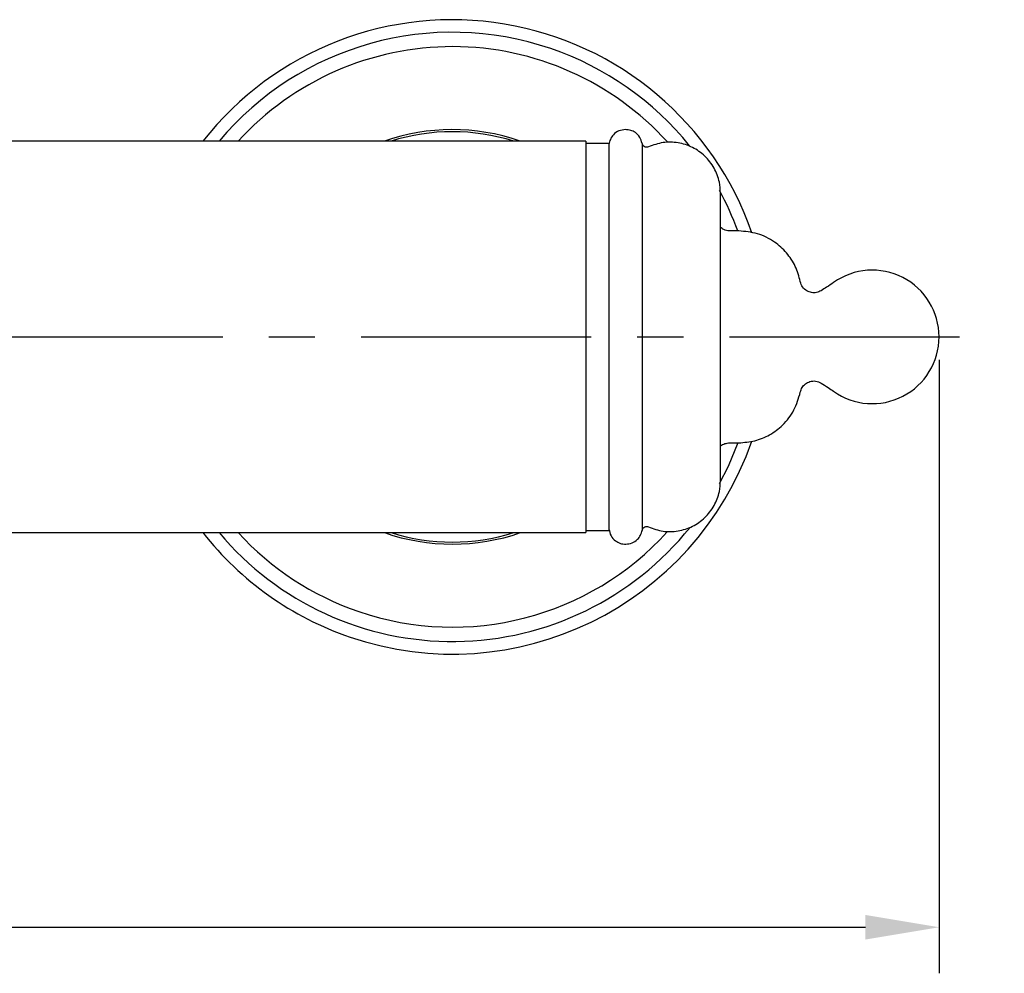
# Model space of a CAD drawing. Units: millimetres. Extents: x -1087 to 210, y -10 to 460.
# Drawn here: x 71 to 98, y 34 to 60 of the extents above; entities that cross this region are included whole.
import ezdxf

# ---------------------------------------------------------------- set-up
doc = ezdxf.new("R2010")
doc.units = ezdxf.units.MM
doc.linetypes.add('CENTER', pattern=[2, 1.25, -0.25, 0.25, -0.25])
for name, color, linetype in [('A1', 7, 'Continuous'), ('A2', 1, 'CENTER'), ('DIM', 6, 'Continuous')]:
    doc.layers.add(name, color=color, linetype=linetype)
doc.styles.add('勝泰-1.5', font='simplex.shx', dxfattribs={"height": 1.5, "bigfont": 'chineset.shx'})
doc.dimstyles.new('比例1／4', dxfattribs={"dimtxt": 1.5, "dimasz": 2, "dimexe": 1.25, "dimexo": 0.625, "dimgap": 0.5, "dimtad": 1, "dimdec": 0, "dimlfac": 4, "dimdsep": 46, "dimtxsty": '勝泰-1.5', "dimcen": 2.5, "dimadec": 0, "dimazin": 0, "dimtfac": 1, "dimtdec": 0, "dimtmove": 0, "dimatfit": 3, "dimfxl": 0, "dimfrac": 1, "dimarcsym": 0})

# ---------------------------------------------------------------- blocks, each defined once
blk = doc.blocks.new('*D1353')
at = {"layer": 'Defpoints', "color": 0}
for p in [(32.423, 50.911), (96.344, 50.911), (96.344, 34.89)]:
    blk.add_point(p, dxfattribs=at)
at = {"layer": 'DIM', "color": 0, "lineweight": -2}
for p, q in [((32.423, 50.286), (32.423, 33.64)), ((96.344, 50.286), (96.344, 33.64)), ((34.423, 34.89), (94.344, 34.89))]:
    blk.add_line(p, q, dxfattribs=at)
at = {"layer": 'DIM', "color": 0}
for points in [[(34.423, 35.224), (34.423, 34.557), (32.423, 34.89)], [(94.344, 34.557), (94.344, 35.224), (96.344, 34.89)]]:
    blk.add_solid(points, dxfattribs=at)
at = {"layer": 'DIM', "color": 0, "insert": (64.383, 37.14), "char_height": 1.5, "attachment_point": 5, "style": '勝泰-1.5'}
blk.add_mtext('256 [10{\\H1.000000x;\\S1#16;}]', dxfattribs=at)

msp = doc.modelspace()

# ---------------------------------------------------------------- linework, layer by layer
at = {"layer": 'A1', "color": 0, "linetype": 'Continuous', "lineweight": 25}
for p, q in [((86.758, 56.224), (70.623, 56.224)), ((86.758, 56.224), (86.758, 45.599)), ((87.383, 56.161), (86.758, 56.161)), ((87.383, 56.161), (87.383, 45.661)), ((88.281, 56.161), (88.281, 55.763)), ((88.281, 55.763), (88.281, 45.661)), ((90.41, 47.002), (90.41, 54.82)), ((90.906, 53.786), (90.656, 53.786)), ((90.656, 48.036), (90.906, 48.036)), ((68.696, 45.599), (86.758, 45.599)), ((86.758, 45.661), (87.383, 45.661))]:
    msp.add_line(p, q, dxfattribs=at)
at = {"layer": 'A1', "color": 0, "linetype": 'Continuous', "lineweight": 25, "flags": 128}
msp.add_lwpolyline([(90.884, 48.036), (90.615, 47.395), (90.373, 46.921)], dxfattribs=at)
at = {"layer": 'A1', "color": 0, "linetype": 'Continuous', "lineweight": 25}
for centre, radius, start, end in [((83.133, 50.911), 8.607, 19.1376, 141.8883), ((83.133, 50.911), 8.266, 71.1663, 140.009), ((83.133, 50.911), 7.876, 42.1858, 137.5849), ((83.133, 50.911), 8.266, 38.8172, 71.1663), ((83.133, 50.911), 5.624, 71.1663, 109.1545), ((83.133, 50.911), 5.567, 72.6042, 107.3958), ((83.133, 50.911), 8.266, 20.3526, 28.7314), ((94.531, 50.911), 1.812, 0.0001, 125.5318), ((94.531, 50.911), 1.812, 234.4682, 359.9999), ((83.133, 50.911), 8.607, 251.1663, 340.7839), ((83.133, 50.911), 8.266, 219.991, 321.2979), ((83.133, 50.911), 8.607, 218.1117, 251.1663), ((83.133, 50.911), 7.876, 222.4151, 251.1663), ((83.133, 50.911), 7.876, 251.1663, 317.7963), ((83.133, 50.911), 5.624, 250.8455, 289.1545), ((83.133, 50.911), 5.567, 252.6042, 287.3958)]:
    msp.add_arc(centre, radius, start, end, dxfattribs=at)
for points, knots in [([(87.838, 56.536), (87.775, 56.529), (87.65, 56.516), (87.505, 56.409), (87.412, 56.275), (87.393, 56.178), (87.383, 56.129)], [0, 0, 0, 0, 0.2795676, 0.5593636, 0.7796135, 1, 1, 1, 1]), ([(88.281, 56.161), (88.265, 56.218), (88.233, 56.333), (88.114, 56.454), (87.977, 56.525), (87.884, 56.532), (87.838, 56.536)], [0, 0, 0, 0, 0.2796997, 0.559231, 0.7796225, 1, 1, 1, 1]), ([(88.457, 56.068), (88.436, 56.062), (88.395, 56.05), (88.336, 56.072), (88.296, 56.112), (88.286, 56.145), (88.281, 56.161)], [0, 0, 0, 0, 0.278825, 0.558617, 0.779179, 1, 1, 1, 1]), ([(90.41, 54.82), (90.404, 54.917), (90.389, 55.15), (90.252, 55.501), (89.999, 55.83), (89.658, 56.069), (89.264, 56.195), (88.845, 56.208), (88.587, 56.114), (88.457, 56.068)], [0, 0, 0, 0, 0.105537, 0.254596, 0.4037, 0.55282, 0.70193, 0.850999, 1, 1, 1, 1]), ([(90.656, 53.786), (90.6, 53.792), (90.506, 53.801), (90.438, 53.864), (90.41, 53.889)], [0, 0, 0, 0, 0.597839, 1, 1, 1, 1]), ([(92.578, 52.411), (92.54, 52.552), (92.462, 52.834), (92.214, 53.203), (91.869, 53.514), (91.423, 53.741), (91.078, 53.771), (90.906, 53.786)], [0, 0, 0, 0, 0.186781, 0.37318, 0.560005, 0.779999, 1, 1, 1, 1]), ([(93.142, 52.164), (93.101, 52.144), (93.02, 52.105), (92.881, 52.106), (92.746, 52.155), (92.628, 52.259), (92.595, 52.36), (92.578, 52.411)], [0, 0, 0, 0, 0.186588, 0.373385, 0.56007, 0.780267, 1, 1, 1, 1]), ([(93.478, 52.386), (93.416, 52.343), (93.306, 52.266), (93.192, 52.195), (93.142, 52.164)], [0, 0, 0, 0, 0.559212, 1, 1, 1, 1]), ([(92.578, 49.411), (92.592, 49.454), (92.618, 49.541), (92.713, 49.642), (92.841, 49.708), (92.997, 49.725), (93.094, 49.681), (93.142, 49.658)], [0, 0, 0, 0, 0.186804, 0.374367, 0.560966, 0.780586, 1, 1, 1, 1]), ([(93.142, 49.658), (93.206, 49.619), (93.32, 49.547), (93.43, 49.47), (93.478, 49.436)], [0, 0, 0, 0, 0.56081, 1, 1, 1, 1]), ([(90.906, 48.036), (91.053, 48.047), (91.345, 48.069), (91.754, 48.241), (92.126, 48.52), (92.434, 48.914), (92.53, 49.245), (92.578, 49.411)], [0, 0, 0, 0, 0.187023, 0.373789, 0.560191, 0.780058, 1, 1, 1, 1]), ([(90.41, 47.94), (90.413, 47.944), (90.441, 47.981), (90.529, 48.021), (90.614, 48.031), (90.656, 48.036)], [0, 0, 0, 0, 0.04512, 0.522954, 1, 1, 1, 1]), ([(88.457, 45.755), (88.587, 45.708), (88.845, 45.614), (89.264, 45.627), (89.658, 45.753), (89.999, 45.993), (90.252, 46.321), (90.389, 46.672), (90.404, 46.906), (90.41, 47.002)], [0, 0, 0, 0, 0.149001, 0.29807, 0.44718, 0.5963, 0.745404, 0.894463, 1, 1, 1, 1]), ([(88.281, 45.661), (88.288, 45.682), (88.302, 45.723), (88.353, 45.76), (88.409, 45.77), (88.441, 45.76), (88.457, 45.755)], [0, 0, 0, 0, 0.279768, 0.559687, 0.78003, 1, 1, 1, 1]), ([(87.383, 45.693), (87.397, 45.631), (87.424, 45.508), (87.546, 45.376), (87.69, 45.298), (87.788, 45.29), (87.838, 45.286)], [0, 0, 0, 0, 0.279861, 0.559326, 0.779665, 1, 1, 1, 1]), ([(87.838, 45.286), (87.897, 45.292), (88.015, 45.305), (88.154, 45.403), (88.247, 45.526), (88.27, 45.616), (88.281, 45.661)], [0, 0, 0, 0, 0.279698, 0.559559, 0.779751, 1, 1, 1, 1])]:
    msp.add_open_spline(points, degree=3, knots=knots, dxfattribs=at)
at = {"layer": 'A2', "ltscale": 5}
msp.add_line((30.652, 50.911), (98.115, 50.911), dxfattribs=at)

# ---------------------------------------------------------------- dimensions: what is measured, and where the dimension line sits
at = {"layer": 'DIM'}
dim = msp.add_linear_dim(base=(96.344, 34.89), p1=(32.423, 50.911), p2=(96.344, 50.911), dimstyle='比例1／4', dxfattribs=at)
dim.commit()
dim.dimension.update_dxf_attribs({"geometry": '*D1353', "text_midpoint": (64.383, 37.14)})

doc.saveas('drawing.dxf')
